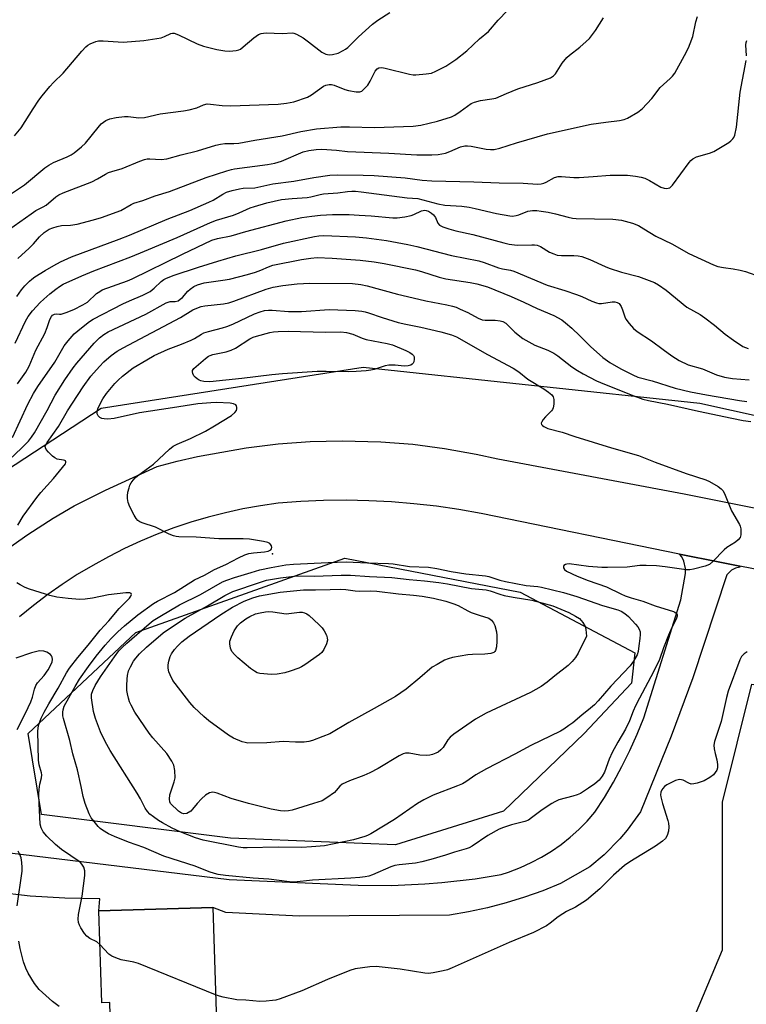
# Model space of a CAD drawing. Units: inches. Extents: x 1279767 to 1285767, y 557449 to 561450.
# Drawn here: x 1282894 to 1283119, y 560938 to 561243 of the extents above; entities that cross this region are included whole.
import ezdxf

# ---------------------------------------------------------------- set-up
doc = ezdxf.new("R2010")
doc.units = ezdxf.units.IN
doc.header["$MEASUREMENT"] = 0
for name, color, linetype in [('BLDG-Footprint', 5, 'Continuous'), ('ELEV-Spot Elevation', 7, 'Continuous'), ('NTRL-Trees', 3, 'Continuous'), ('TRANS-Road', 130, 'Continuous'), ('Undefined', 1, 'Continuous')]:
    doc.layers.add(name, color=color, linetype=linetype)

msp = doc.modelspace()

# ---------------------------------------------------------------- linework, layer by layer
at = {"layer": 'BLDG-Footprint', "elevation": 510.41}
msp.add_lwpolyline([(1282954.12, 560967.74), (1282955.69, 560916), (1282922.81, 560915), (1282922.11, 560938.28), (1282919.62, 560938.2), (1282918.76, 560966.67)], close=True, dxfattribs=at)
at = {"layer": 'ELEV-Spot Elevation'}
msp.add_point((1282972.63, 561077.35, 513.51), dxfattribs=at)
at = {"layer": 'NTRL-Trees'}
for points in [[(1283314.34, 561110.99), (1283309.78, 561093.77), (1283245.26, 561092.97), (1283105.07, 561124.04), (1283000.72, 561135.19), (1282919.47, 561122.44), (1282839.02, 561069.87), (1282806.04, 561040.09), (1282781.91, 560984.77), (1282753.45, 560965.31), (1282716.02, 560983.28)], [(1283351.8, 560614.28), (1283305.74, 560608.14), (1283262.78, 560630.18), (1283241.28, 560671.6), (1283244.46, 560790.28), (1283234.42, 560846.31), (1283195.08, 560858.79), (1283087.54, 560844.45), (1283071.5, 560862.24), (1283071.5, 560876.02), (1283085.9, 560898.28), (1283101.61, 560929.69), (1283112.08, 560954.56), (1283112.08, 561000.38), (1283121.23, 561036.98), (1283231.13, 561017.86), (1283301.32, 561017.86), (1283401.04, 561027.36)]]:
    msp.add_lwpolyline(points, dxfattribs=at)
msp.add_lwpolyline([(1283044.16, 560997.63), (1283010.72, 560987.17), (1282959.51, 560989.26), (1282900.98, 560996.58), (1282896.8, 561021.66), (1282930.24, 561053.02), (1282995.04, 561076.01), (1283049.38, 561065.56), (1283084.92, 561046.74), (1283083.87, 561037.34), (1283069.24, 561021.66)], close=True, dxfattribs=at)
at = {"layer": 'TRANS-Road'}
for points in [[(1282888.65, 561077.71), (1282896.72, 561083.37), (1282904.56, 561088.46), (1282911.1, 561092.29), (1282920.78, 561097.11), (1282936.79, 561104.43), (1282943.01, 561106.17), (1282949.3, 561107.61), (1282964.41, 561110.27), (1282974.29, 561111.49), (1282984.22, 561112.23), (1282994.16, 561112.48), (1283006.15, 561112.16), (1283016.07, 561111.36), (1283025.94, 561110.08), (1283035.73, 561108.32), (1283042.39, 561106.85), (1283100.19, 561096.01), (1283173.67, 561081.29)], [(1283184.84, 561060.47), (1283117.47, 561073.58), (1283111.31, 561074.8), (1283098.81, 561077.32), (1283037.24, 561089.88), (1283030.33, 561091.12), (1283023.39, 561092.14), (1283016.42, 561092.94), (1283009.43, 561093.52), (1283002.43, 561093.88), (1282995.41, 561094.01), (1282988.4, 561093.92), (1282981.39, 561093.61), (1282974.39, 561093.08), (1282968.9, 561092.3), (1282963.43, 561091.32), (1282958, 561090.14), (1282952.62, 561088.76), (1282947.29, 561087.19), (1282942.02, 561085.43), (1282936.82, 561083.48), (1282931.7, 561081.34), (1282926.66, 561079.02), (1282921.7, 561076.51), (1282916.84, 561073.83), (1282912.07, 561070.97), (1282907.42, 561067.94), (1282902.88, 561064.75), (1282898.45, 561061.39), (1282894.15, 561057.87)], [(1282883.39, 560985.59), (1282959.18, 560976.41), (1282999.15, 560974.66), (1283009.48, 560974.6), (1283019.8, 560975.04), (1283025.12, 560975.47), (1283035.39, 560976.66), (1283043.46, 560977.96), (1283045.7, 560978.71), (1283049.46, 560980.15), (1283052.76, 560981.64), (1283055.97, 560983.34), (1283059.07, 560985.22), (1283062.05, 560987.29), (1283064.89, 560989.54), (1283067.6, 560991.95), (1283070.15, 560994.53), (1283072.54, 560997.26), (1283075.51, 561001.89), (1283078.31, 561006.63), (1283080.93, 561011.47), (1283083.36, 561016.41), (1283085.62, 561021.43), (1283087.69, 561026.53), (1283099.16, 561063.13), (1283100.6, 561071.32), (1283100.66, 561072.87), (1283100.15, 561075.12), (1283099.44, 561076.49), (1283098.81, 561077.32), (1283111.31, 561074.8), (1283117.47, 561073.58), (1283117.42, 561073.31), (1283116.11, 561072.98), (1283114.91, 561072.36), (1283113.41, 561070.86), (1283102.92, 561038.96), (1283096.18, 561020.82), (1283086.65, 560997.38), (1283082.53, 560991.73), (1283080.26, 560989.06), (1283075.36, 560984.07), (1283070.99, 560980.36), (1283061.9, 560975.13), (1283056.34, 560972.92), (1283050.69, 560970.94), (1283044.98, 560969.19), (1283039.19, 560967.66), (1283033.35, 560966.37), (1283027.46, 560965.31), (1282980.87, 560965.03), (1282958.1, 560966.17), (1282954.12, 560967.74), (1282918.76, 560966.67), (1282919, 560970.4), (1282908.21, 560970.59), (1282897.45, 560971.29), (1282886.73, 560972.51)]]:
    msp.add_lwpolyline(points, dxfattribs=at)
at = {"layer": 'Undefined'}
for points, elevation in [([(1282890.76, 561177.84), (1282897.74, 561182.86), (1282899.25, 561183.82), (1282901.52, 561185), (1282902.38, 561185.53), (1282905.42, 561188.1), (1282906.38, 561188.74), (1282907.72, 561189.33), (1282916.54, 561192.7), (1282918.33, 561193.65), (1282920.8, 561195.17), (1282921.77, 561195.63), (1282922.79, 561196), (1282926.01, 561196.91), (1282931.5, 561199.2), (1282932.9, 561199.7), (1282933.75, 561199.85), (1282934.57, 561199.9), (1282938.06, 561199.7), (1282939.78, 561199.83), (1282944.24, 561201.1), (1282949.31, 561202.36), (1282955.05, 561204.09), (1282956.44, 561204.44), (1282957.79, 561204.59), (1282960.6, 561204.59), (1282962.12, 561204.76), (1282967.14, 561205.65), (1282975.6, 561207.01), (1282981.33, 561208.34), (1282986.27, 561209.21), (1282993.78, 561209.8), (1282996.46, 561209.81), (1283004.21, 561209.61), (1283016.23, 561210.04), (1283018.52, 561210.27), (1283023.7, 561211.53), (1283028.05, 561212.92), (1283029.07, 561213.44), (1283030.76, 561214.52), (1283034.18, 561217), (1283035.17, 561217.48), (1283037.07, 561217.95), (1283040.62, 561218.46), (1283041.78, 561218.71), (1283045.08, 561220.15), (1283048.67, 561221.55), (1283054.88, 561223.56), (1283058.79, 561225.02), (1283059.73, 561225.62), (1283060.34, 561226.23), (1283062.34, 561229.52), (1283063.78, 561231.28), (1283064.65, 561232.05), (1283067.9, 561234.51), (1283069.83, 561236.21), (1283070.83, 561237.22), (1283072.68, 561239.7), (1283075.18, 561243.62)], 496), ([(1282891.7, 561189.17), (1282895.67, 561191.79), (1282902.04, 561197.05), (1282903.21, 561197.94), (1282904.71, 561198.77), (1282908.97, 561200.46), (1282910.17, 561201.1), (1282911.09, 561201.73), (1282913.34, 561203.56), (1282914.61, 561204.75), (1282918.5, 561209.62), (1282919.49, 561210.72), (1282920.86, 561211.72), (1282922.14, 561212.33), (1282924.11, 561212.72), (1282926.68, 561213.04), (1282927.81, 561212.99), (1282931.17, 561212.55), (1282932.85, 561212.67), (1282937.78, 561213.79), (1282945.03, 561214.75), (1282946.73, 561215.05), (1282949.16, 561215.71), (1282951.22, 561216.64), (1282952.29, 561216.9), (1282953.31, 561216.87), (1282956.94, 561216.43), (1282959.58, 561216.31), (1282974.39, 561216.85), (1282976.95, 561217.1), (1282979.15, 561217.56), (1282983.48, 561219.03), (1282984.71, 561219.7), (1282988.38, 561222.36), (1282989.12, 561222.71), (1282990.11, 561222.93), (1282990.9, 561222.91), (1282991.73, 561222.71), (1282995.02, 561221.41), (1282996.17, 561221.08), (1282998.53, 561220.65), (1282999.66, 561220.64), (1283000.3, 561220.89), (1283000.74, 561221.22), (1283002.1, 561222.73), (1283002.91, 561223.95), (1283004.42, 561227.06), (1283005, 561227.76), (1283005.59, 561228.07), (1283006.45, 561228.17), (1283007.53, 561228.04), (1283015.04, 561226.11), (1283016.2, 561225.92), (1283017.05, 561225.91), (1283020.2, 561226.19), (1283021.89, 561226.48), (1283023.22, 561227.03), (1283026.31, 561228.65), (1283027.53, 561229.4), (1283029.4, 561230.71), (1283032.8, 561233.4), (1283036.71, 561237.05), (1283039.5, 561239.41), (1283042.59, 561242.87), (1283045.48, 561245.82)], 494), ([(1282892.58, 561206.97), (1282894.64, 561209.51), (1282898.34, 561215.41), (1282900.1, 561218.06), (1282901.15, 561219.42), (1282903.56, 561222.28), (1282904.67, 561223.51), (1282907.64, 561226.48), (1282913.52, 561233.3), (1282914.7, 561234.56), (1282915.35, 561235.09), (1282916.06, 561235.51), (1282917.83, 561236.27), (1282918.65, 561236.42), (1282920.07, 561236.44), (1282926.32, 561236.09), (1282932.72, 561236.52), (1282938.08, 561237.42), (1282939.15, 561237.76), (1282941.08, 561238.69), (1282941.57, 561238.81), (1282942.07, 561238.8), (1282943.4, 561238.36), (1282949.27, 561235.55), (1282951.18, 561234.76), (1282955.28, 561233.76), (1282957.81, 561233.33), (1282959.23, 561233.22), (1282961.28, 561233.47), (1282962.11, 561233.69), (1282962.62, 561233.93), (1282963.52, 561234.59), (1282966.82, 561237.39), (1282968.28, 561238.39), (1282969.05, 561238.75), (1282969.82, 561238.89), (1282970.64, 561238.91), (1282975.55, 561238.71), (1282978.74, 561238.96), (1282979.22, 561238.89), (1282980.02, 561238.57), (1282982.05, 561237.35), (1282983.75, 561236.17), (1282987.88, 561232.97), (1282989.09, 561232.28), (1282990.11, 561232.13), (1282991.2, 561232.23), (1282992.9, 561232.69), (1282994.5, 561233.42), (1282995.24, 561233.88), (1282995.91, 561234.43), (1282999.22, 561237.7), (1283003.57, 561241.65), (1283005.24, 561242.87), (1283008.92, 561245.23)], 492), ([(1282893.64, 561168.97), (1282897.18, 561172.15), (1282898.51, 561173.52), (1282900.39, 561175.65), (1282901.8, 561177), (1282902.45, 561177.49), (1282903.38, 561178.03), (1282904.45, 561178.48), (1282905.84, 561178.93), (1282907.2, 561179.16), (1282909.95, 561179.35), (1282911.98, 561179.67), (1282917.08, 561180.93), (1282919.6, 561181.64), (1282925.56, 561183.9), (1282928.74, 561185.73), (1282929.59, 561186.12), (1282932.36, 561186.95), (1282936.18, 561188.38), (1282940.66, 561189.71), (1282952.01, 561194.04), (1282958.39, 561196.17), (1282959.83, 561196.58), (1282960.83, 561196.78), (1282971.03, 561198.1), (1282973.27, 561198.5), (1282975.4, 561199.17), (1282982.08, 561202), (1282983.81, 561202.51), (1282986.14, 561202.81), (1282987.88, 561202.85), (1282992.47, 561202.52), (1282995.85, 561202.13), (1283008.61, 561201.68), (1283017.28, 561201.13), (1283021.95, 561201.09), (1283023.99, 561201.19), (1283026.26, 561201.64), (1283027.6, 561202.13), (1283030.84, 561203.58), (1283032.23, 561203.93), (1283033.06, 561203.95), (1283034.16, 561203.82), (1283038.81, 561202.88), (1283040.2, 561202.79), (1283041.31, 561202.82), (1283043.01, 561203.19), (1283048.18, 561204.85), (1283057.85, 561207.64), (1283071.37, 561210.59), (1283075.9, 561211.29), (1283080.14, 561211.76), (1283081.56, 561212.08), (1283082.63, 561212.48), (1283085.83, 561214.32), (1283087.16, 561215.39), (1283090.14, 561218.58), (1283092.72, 561222), (1283095.86, 561224.75), (1283096.63, 561225.55), (1283097.32, 561226.44), (1283100.33, 561231.95), (1283101.55, 561234.34), (1283102.08, 561235.59), (1283102.85, 561237.76), (1283103.86, 561242.39), (1283104.34, 561244.03)], 498), ([(1283119.56, 561231.8), (1283119.29, 561235.21), (1283119.38, 561235.97), (1283119.61, 561236.58)], 500), ([(1282893.27, 561157.2), (1282894.75, 561159.24), (1282895.84, 561160.52), (1282897.2, 561161.93), (1282897.99, 561162.61), (1282898.94, 561163.29), (1282902.09, 561165.27), (1282904.84, 561166.83), (1282906.89, 561167.91), (1282910.31, 561169.53), (1282925.06, 561174.98), (1282928.26, 561176.25), (1282939.93, 561181.19), (1282946.93, 561183.88), (1282952.87, 561186.41), (1282954.17, 561187.06), (1282957.15, 561188.92), (1282958.34, 561189.5), (1282960.03, 561190.03), (1282962.32, 561190.58), (1282963.47, 561190.73), (1282967.14, 561190.93), (1282972.73, 561192.1), (1282979.2, 561192.98), (1282985.42, 561194.14), (1282990.31, 561194.82), (1282992.74, 561194.91), (1283000.7, 561194.86), (1283004.08, 561194.76), (1283013.75, 561194.03), (1283018.97, 561193.3), (1283021.95, 561193.05), (1283035, 561192.74), (1283042.81, 561192.4), (1283050.3, 561192.32), (1283054.73, 561192.07), (1283055.89, 561192.14), (1283056.7, 561192.34), (1283057.45, 561192.68), (1283060.03, 561194.09), (1283061.1, 561194.36), (1283062.21, 561194.37), (1283066.04, 561194.1), (1283067.7, 561194.08), (1283071.97, 561194.35), (1283077.24, 561194.86), (1283082.6, 561194.78), (1283085.17, 561194.47), (1283086.87, 561194.16), (1283087.98, 561193.87), (1283089.47, 561193.17), (1283092.98, 561191.12), (1283093.98, 561190.74), (1283094.74, 561190.65), (1283095.25, 561190.74), (1283095.72, 561190.93), (1283096.54, 561191.68), (1283101.75, 561198.71), (1283102.31, 561199.37), (1283102.91, 561199.91), (1283104.08, 561200.51), (1283108.02, 561201.64), (1283109.37, 561202.16), (1283114.04, 561204.99), (1283114.72, 561205.47), (1283115.3, 561206.03), (1283115.59, 561206.47), (1283115.89, 561207.23), (1283116.47, 561209.7), (1283117.62, 561220.57), (1283119.47, 561230.37)], 500), ([(1282892.8, 561142.72), (1282896.05, 561149.53), (1282896.85, 561150.97), (1282898.2, 561152.74), (1282900.53, 561155.29), (1282901.65, 561156.4), (1282903.57, 561158.06), (1282905.38, 561159.48), (1282906.55, 561160.3), (1282907.72, 561160.97), (1282913.44, 561163.59), (1282917.17, 561165.16), (1282928.64, 561169.49), (1282932.85, 561171.2), (1282943.07, 561175.52), (1282953.33, 561180.16), (1282955.17, 561180.81), (1282960.49, 561182.36), (1282962.27, 561183.09), (1282965.65, 561184.65), (1282966.97, 561185.13), (1282970.8, 561186.22), (1282975.37, 561187.22), (1282978.63, 561187.62), (1282983.33, 561187.9), (1282984.45, 561188.1), (1282987.39, 561188.86), (1282988.44, 561189.06), (1282992.86, 561189.31), (1282995.83, 561189.75), (1282997.16, 561189.84), (1282998.32, 561189.81), (1283000.05, 561189.63), (1283014.34, 561187.75), (1283017.63, 561187.55), (1283023.82, 561185.88), (1283026.01, 561185.56), (1283031.31, 561185.15), (1283033.56, 561184.84), (1283035.46, 561184.47), (1283041.98, 561182.9), (1283046.18, 561182.2), (1283047.02, 561182.15), (1283048.16, 561182.28), (1283049, 561182.51), (1283051.78, 561183.6), (1283053.14, 561183.81), (1283054.53, 561183.85), (1283055.89, 561183.7), (1283058.08, 561183.29), (1283060.3, 561182.78), (1283064.2, 561181.74), (1283065.6, 561181.46), (1283066.75, 561181.38), (1283078.06, 561181.14), (1283080.82, 561180.86), (1283084.17, 561179.91), (1283086.06, 561179.19), (1283087.75, 561178.21), (1283091.42, 561175.86), (1283096.34, 561173.53), (1283101.67, 561170.52), (1283109.33, 561167.05), (1283110.67, 561166.52), (1283112.41, 561166.15), (1283115.39, 561165.82), (1283117.58, 561165.36), (1283119.22, 561164.9), (1283123.9, 561163.25)], 502), ([(1282893.54, 561130.16), (1282896.09, 561133.75), (1282897.16, 561135.62), (1282899.25, 561140.52), (1282901.97, 561145.75), (1282902.73, 561147.6), (1282903.58, 561150.01), (1282904.06, 561150.98), (1282904.42, 561151.37), (1282905.04, 561151.72), (1282905.6, 561151.8), (1282906.5, 561151.71), (1282907.03, 561151.76), (1282908.66, 561152.25), (1282911, 561153.21), (1282913.82, 561154.56), (1282915.22, 561155.47), (1282918.03, 561158.12), (1282919.01, 561158.79), (1282919.79, 561159.21), (1282927.61, 561162.08), (1282929.04, 561162.67), (1282944.72, 561170.36), (1282953.82, 561174.63), (1282955.54, 561175.15), (1282959.77, 561175.97), (1282964.27, 561177.35), (1282976.83, 561180.7), (1282981.7, 561181.65), (1282984.81, 561182.14), (1282987.51, 561182.44), (1282991.22, 561182.61), (1282996.4, 561182.62), (1282999.48, 561182.37), (1283003.22, 561182.21), (1283009.88, 561181.61), (1283011.27, 561181.59), (1283013.6, 561181.89), (1283015.61, 561182.29), (1283016.44, 561182.59), (1283018.81, 561183.73), (1283019.34, 561183.9), (1283019.82, 561183.95), (1283020.26, 561183.89), (1283020.97, 561183.6), (1283021.86, 561183.01), (1283022.47, 561182.48), (1283023.08, 561181.69), (1283023.85, 561179.91), (1283024.39, 561179.34), (1283025.34, 561178.79), (1283027.25, 561178.12), (1283029.47, 561177.52), (1283034.68, 561176.45), (1283044.29, 561173.78), (1283045.93, 561173.41), (1283048.4, 561173.11), (1283053, 561173.25), (1283053.85, 561173.21), (1283054.64, 561173.07), (1283055.62, 561172.69), (1283058.42, 561170.96), (1283059.76, 561170.37), (1283060.82, 561170.05), (1283062.2, 561169.91), (1283066.01, 561169.92), (1283067.39, 561169.78), (1283068.48, 561169.58), (1283070.95, 561168.67), (1283075.67, 561166.51), (1283077, 561165.99), (1283080.83, 561164.73), (1283086.03, 561163.38), (1283091.01, 561161.49), (1283092.29, 561160.81), (1283094.61, 561159.12), (1283101.07, 561153.87), (1283105.12, 561151.58), (1283106.57, 561150.6), (1283109.63, 561148.25), (1283112.87, 561145.55), (1283115.46, 561143.6), (1283118.42, 561141.72), (1283119.21, 561141.36), (1283120.05, 561141.1)], 504), ([(1282891.93, 561113.5), (1282896.7, 561123.82), (1282898.53, 561127.16), (1282899.87, 561129.24), (1282905.09, 561136.8), (1282908.02, 561141.85), (1282909.24, 561143.42), (1282911.12, 561145.57), (1282912.19, 561146.55), (1282914.94, 561148.76), (1282915.89, 561149.46), (1282916.98, 561150.13), (1282926.14, 561154.88), (1282928.22, 561155.84), (1282932.42, 561157.61), (1282934.62, 561158.78), (1282935.94, 561159.79), (1282938.02, 561161.85), (1282938.88, 561162.47), (1282939.52, 561162.81), (1282941.79, 561163.71), (1282949.64, 561166.27), (1282955.6, 561168.17), (1282961.19, 561169.79), (1282969.2, 561171.77), (1282976, 561173.7), (1282985.6, 561175.83), (1282986.96, 561176.05), (1282988.52, 561176.07), (1282998.32, 561175.67), (1283001.77, 561175.4), (1283007.88, 561174.6), (1283014.5, 561173.31), (1283017.34, 561172.67), (1283028.12, 561169.86), (1283036.51, 561168.29), (1283038.25, 561167.75), (1283042.66, 561166.05), (1283043.91, 561165.76), (1283046.33, 561165.39), (1283047.41, 561165.08), (1283057.75, 561160.72), (1283063.26, 561159.01), (1283066.84, 561157.8), (1283068.46, 561157.16), (1283071.62, 561155.75), (1283072.98, 561155.26), (1283073.8, 561155.04), (1283074.62, 561154.97), (1283077.89, 561155.49), (1283078.76, 561155.5), (1283079.47, 561155.32), (1283080.04, 561154.97), (1283080.67, 561154.1), (1283081.12, 561153.07), (1283081.78, 561150.9), (1283082.16, 561150.15), (1283083.17, 561148.77), (1283084.48, 561147.26), (1283085.62, 561146.36), (1283090.08, 561143.47), (1283093.73, 561140.71), (1283096.42, 561138.8), (1283098.65, 561137.37), (1283101.46, 561135.98), (1283105.9, 561134.72), (1283110.26, 561132.92), (1283112.74, 561132.19), (1283115.23, 561131.8), (1283120.38, 561131.32)], 506), ([(1282884.67, 561100.67), (1282894.91, 561110.27), (1282896.93, 561112.33), (1282897.91, 561113.55), (1282898.81, 561114.93), (1282902.74, 561121.8), (1282905.2, 561126.55), (1282908.22, 561131.3), (1282910.83, 561135.02), (1282911.96, 561136.5), (1282917.32, 561142.67), (1282918.95, 561144.35), (1282920.24, 561145.37), (1282921.67, 561146.26), (1282933.34, 561151.73), (1282939.58, 561155.23), (1282940.81, 561155.62), (1282941.5, 561155.66), (1282942.36, 561155.6), (1282943.29, 561155.88), (1282943.99, 561156.34), (1282944.65, 561156.91), (1282946.38, 561158.84), (1282947.01, 561159.43), (1282948.24, 561160.25), (1282949.3, 561160.79), (1282950.32, 561161.14), (1282951.42, 561161.38), (1282957.2, 561162.21), (1282959.22, 561162.59), (1282964.79, 561164.01), (1282967.34, 561164.76), (1282968.99, 561165.34), (1282971.33, 561166.4), (1282972.71, 561166.86), (1282981.57, 561168.63), (1282984.45, 561169.11), (1282986.41, 561169.25), (1282991.04, 561169.07), (1282999.76, 561168.46), (1283004.1, 561167.99), (1283007.22, 561167.44), (1283016.91, 561165.44), (1283018.78, 561164.93), (1283024.27, 561163.22), (1283026.32, 561162.69), (1283033.88, 561161.56), (1283035.89, 561161.12), (1283039.22, 561160.14), (1283046.59, 561157.14), (1283050.48, 561155.45), (1283054.61, 561153.43), (1283059.76, 561151.25), (1283062.26, 561149.92), (1283063.41, 561149.07), (1283065.4, 561147.4), (1283067.91, 561145.02), (1283071.22, 561141.66), (1283075.03, 561138.32), (1283077.16, 561136.76), (1283080.58, 561134.78), (1283084.28, 561132.89), (1283085.88, 561132.22), (1283090.31, 561131.09), (1283097.42, 561128.81), (1283102.13, 561127.64), (1283107.08, 561126.65), (1283117.38, 561124.92), (1283119.6, 561124.66)], 508), ([(1282893.65, 561086.29), (1282895.32, 561089.07), (1282899.48, 561094.86), (1282900.8, 561096.46), (1282904.73, 561100.74), (1282908.42, 561105.34), (1282908.56, 561105.76), (1282908.54, 561105.94), (1282908.36, 561106.23), (1282908.19, 561106.34), (1282907.74, 561106.48), (1282905.79, 561106.8), (1282905.1, 561107.12), (1282904.4, 561107.65), (1282903.13, 561108.91), (1282902.4, 561109.78), (1282902.16, 561110.22), (1282902.14, 561110.78), (1282902.73, 561111.91), (1282906.23, 561116.88), (1282909.03, 561121.71), (1282910.56, 561124.14), (1282913.92, 561129.23), (1282916.27, 561132.53), (1282918.91, 561135.47), (1282920.34, 561136.91), (1282922.58, 561138.9), (1282924.46, 561140.22), (1282926.29, 561141.27), (1282944.05, 561150.69), (1282947.92, 561153.02), (1282949.68, 561153.81), (1282950.48, 561154.05), (1282951.6, 561154.27), (1282957.36, 561154.91), (1282959.03, 561155.24), (1282960.61, 561155.73), (1282970.64, 561159.45), (1282972.77, 561160.04), (1282975.77, 561160.58), (1282980.25, 561161.08), (1282984.14, 561161.3), (1282997.42, 561161.17), (1282999.96, 561160.95), (1283001.92, 561160.52), (1283011.29, 561157.93), (1283017.9, 561156.33), (1283020.17, 561155.82), (1283026.66, 561154.63), (1283028.4, 561154.23), (1283029.49, 561153.85), (1283030.78, 561153.28), (1283033.09, 561152.18), (1283036.37, 561150.47), (1283037.59, 561150), (1283038.54, 561149.88), (1283041.65, 561149.89), (1283043.12, 561149.69), (1283043.95, 561149.45), (1283044.88, 561148.89), (1283047.67, 561146.12), (1283050.17, 561144.17), (1283053.89, 561142.11), (1283057.98, 561140.54), (1283059.83, 561139.62), (1283061.04, 561138.81), (1283065.35, 561135.39), (1283067.1, 561134.27), (1283068.9, 561133.25), (1283073.07, 561131.09), (1283075.5, 561129.99), (1283084.56, 561126.38), (1283087.43, 561125.37), (1283089.12, 561124.91), (1283095.07, 561123.85), (1283104.61, 561121.64), (1283115.03, 561119.42), (1283118.55, 561118.77), (1283120.83, 561118.48)], 510), ([(1282914.55, 561000), (1282913.87, 561002.16), (1282913.27, 561005.3), (1282912.15, 561010.39), (1282910.67, 561015.38), (1282909.77, 561019.52), (1282907.79, 561026.33), (1282907.61, 561027.19), (1282907.55, 561028.26), (1282907.66, 561029.06), (1282908.04, 561030.13), (1282911.38, 561036.31), (1282912.76, 561038.58), (1282915.51, 561042.48), (1282917.91, 561045.63), (1282920.75, 561049.09), (1282922.57, 561051.14), (1282924.61, 561053.19), (1282926.73, 561055.12), (1282930.79, 561058.46), (1282935.73, 561061.97), (1282936.98, 561062.7), (1282942.16, 561065.37), (1282948.42, 561069.29), (1282951.51, 561070.76), (1282954.59, 561072.49), (1282958.1, 561074.13), (1282962.03, 561076.19), (1282964, 561077.07), (1282965.24, 561077.5), (1282966.65, 561077.73), (1282970.12, 561078.06), (1282971.19, 561078.26), (1282971.67, 561078.43), (1282972.05, 561078.67), (1282972.3, 561078.99), (1282972.38, 561079.39), (1282972.31, 561079.83), (1282972.11, 561080.24), (1282971.79, 561080.56), (1282971.14, 561080.92), (1282969.74, 561081.26), (1282965.43, 561081.91), (1282963.44, 561082.02), (1282955.93, 561082.02), (1282948.95, 561082.6), (1282943.54, 561082.65), (1282942.67, 561082.74), (1282941.84, 561082.93), (1282940.52, 561083.49), (1282936.36, 561085.62), (1282932.19, 561087.02), (1282931.48, 561087.35), (1282930.83, 561087.77), (1282930.27, 561088.36), (1282929.67, 561089.36), (1282928.31, 561091.99), (1282927.8, 561093.36), (1282927.62, 561094.52), (1282927.61, 561095.41), (1282927.78, 561096.53), (1282928.12, 561097.91), (1282928.39, 561098.71), (1282928.77, 561099.43), (1282929.41, 561100.29), (1282930.14, 561101.08), (1282931.16, 561101.9), (1282935.65, 561105.18), (1282940.64, 561109.83), (1282941.77, 561110.74), (1282942.98, 561111.4), (1282947.2, 561113.16), (1282951.76, 561115.44), (1282954.65, 561117.08), (1282959.82, 561120.34), (1282960.92, 561121.23), (1282961.4, 561121.85), (1282961.54, 561122.32), (1282961.55, 561122.81), (1282961.44, 561123.25), (1282961.17, 561123.59), (1282960.51, 561123.88), (1282959.44, 561124.09), (1282955.23, 561124.29), (1282953.49, 561124.25), (1282949.42, 561123.89), (1282941.57, 561122.63), (1282931.32, 561121.13), (1282923.5, 561119.34), (1282921.57, 561119.17), (1282920.44, 561119.22), (1282919.67, 561119.36), (1282919.04, 561119.65), (1282918.56, 561120.15), (1282918.26, 561120.82), (1282918.21, 561121.57), (1282918.44, 561122.39), (1282918.93, 561123.48), (1282920.03, 561125.42), (1282921.09, 561127.08), (1282923.74, 561130.23), (1282924.73, 561131.24), (1282926.11, 561132.48), (1282929.42, 561135.04), (1282933.63, 561137.6), (1282935.94, 561138.87), (1282940.26, 561140.9), (1282944.38, 561142.45), (1282947.34, 561143.68), (1282948.36, 561144.2), (1282950.56, 561145.55), (1282951.34, 561145.92), (1282952.74, 561146.37), (1282957.03, 561147.44), (1282958.43, 561147.87), (1282960.27, 561148.65), (1282966.96, 561151.78), (1282968.78, 561152.46), (1282970.15, 561152.8), (1282971.29, 561152.95), (1282972.46, 561153), (1282977.51, 561152.55), (1282981.62, 561152.55), (1282990.12, 561153.12)], 512), ([(1282990.12, 561153.12), (1282998.2, 561152.8), (1283000.23, 561152.65), (1283001.3, 561152.46), (1283002.38, 561152.17), (1283006.54, 561150.7), (1283011.57, 561149.11), (1283013.88, 561148.58), (1283018.57, 561147.68), (1283024.76, 561146.25), (1283028.1, 561145.3), (1283029.59, 561144.67), (1283039.24, 561139.17), (1283047.24, 561134.96), (1283048.96, 561133.78), (1283051.77, 561131.55), (1283056.72, 561128.58), (1283058.11, 561127.57), (1283059.17, 561126.66), (1283059.63, 561126.03), (1283059.8, 561125.25), (1283059.77, 561123.81), (1283059.59, 561122.68), (1283059.39, 561122.17), (1283059.07, 561121.73), (1283057.2, 561119.92), (1283056.47, 561119.01), (1283056.05, 561118.32), (1283055.91, 561117.89), (1283055.98, 561117.49), (1283056.27, 561117.15), (1283056.69, 561116.84), (1283057.95, 561116.3), (1283062.36, 561115.11), (1283066.35, 561113.75), (1283077.64, 561110.27), (1283086, 561107.84), (1283091.2, 561105.85), (1283100.85, 561102.33), (1283106.96, 561100.34), (1283108.11, 561099.84), (1283110.8, 561098.31), (1283111.69, 561097.56), (1283112.25, 561096.92), (1283112.92, 561095.64), (1283114.89, 561090.75), (1283117.34, 561086.51), (1283117.56, 561085.98), (1283117.73, 561085.17), (1283117.79, 561083.26), (1283117.61, 561082.51), (1283116.98, 561081.69), (1283116.11, 561081), (1283113.47, 561079.35), (1283112.57, 561078.68), (1283109.06, 561075.01), (1283108.03, 561074.13), (1283106.73, 561073.6), (1283103.12, 561072.62), (1283102, 561072.4), (1283100.87, 561072.41), (1283094.33, 561073.4), (1283091.58, 561073.65), (1283088.39, 561073.78), (1283086.49, 561073.76), (1283082.57, 561073.3), (1283076.4, 561073.11), (1283074.64, 561073.17), (1283070.55, 561073.51), (1283064.59, 561074.27), (1283063.87, 561074.23), (1283063.41, 561074.12), (1283062.92, 561073.77), (1283062.77, 561073.42), (1283062.76, 561073.04), (1283063.1, 561072.51), (1283063.75, 561072.06), (1283067, 561070.45), (1283070.41, 561069.09), (1283076.1, 561067.13), (1283080.53, 561064.99), (1283081.87, 561064.41), (1283083.82, 561063.75), (1283087.42, 561062.71), (1283091.24, 561061.32), (1283096.85, 561059.51), (1283097.36, 561059.27), (1283097.77, 561058.97), (1283098.04, 561058.5), (1283098.07, 561058.09), (1283097.74, 561057.1), (1283096.42, 561054.54), (1283095.34, 561052.14), (1283093.78, 561048.27), (1283092.51, 561044.68), (1283090.74, 561040.76), (1283086.33, 561032.64), (1283085.12, 561030.26), (1283084.39, 561028.66), (1283083.22, 561025.57), (1283082.01, 561022.99), (1283079.68, 561019.03), (1283077.91, 561015.76), (1283077, 561013.71), (1283075.47, 561009.69), (1283074.83, 561008.45), (1283073.85, 561007.21), (1283072.52, 561006.06), (1283070.58, 561004.69), (1283068.05, 561003.11), (1283067.01, 561002.66), (1283065.66, 561002.22), (1283061.39, 561001.09), (1283060.11, 561000.55), (1283059.18, 561000)], 512), ([(1282932.42, 561000), (1282931.65, 561001.46), (1282930.63, 561003.16), (1282922.25, 561016.39), (1282920.69, 561019.18), (1282919.26, 561022.23), (1282917.68, 561026.29), (1282917.11, 561028.52), (1282916.42, 561032.77), (1282916.5, 561033.9), (1282916.83, 561035), (1282917.63, 561036.54), (1282919.3, 561039.21), (1282923.59, 561045.43), (1282924.97, 561047.29), (1282925.97, 561048.4), (1282927.38, 561049.73), (1282934.3, 561055.73), (1282935.57, 561056.68), (1282937.62, 561057.98), (1282943.76, 561061.6), (1282950.26, 561064.83), (1282957.09, 561068.68), (1282958.4, 561069.24), (1282960.82, 561070.05), (1282965.94, 561071.65), (1282968.68, 561072.4), (1282972.18, 561073.16), (1282976.76, 561073.95), (1282979.07, 561074.17), (1282989.84, 561074.76), (1282995.56, 561074.87), (1282997.56, 561074.86), (1283002.05, 561074.59), (1283008.54, 561074.4), (1283009.97, 561074.25), (1283015.08, 561073.5), (1283020.93, 561073.22), (1283023.56, 561072.85), (1283028.02, 561071.94), (1283032.56, 561071.2), (1283038.59, 561070.6), (1283039.68, 561070.34), (1283043.03, 561069.28), (1283044.77, 561068.87), (1283051.2, 561067.54), (1283054.83, 561067.25), (1283055.99, 561067.08), (1283062.84, 561065.36), (1283066.94, 561064.14), (1283074.89, 561061.4), (1283079.63, 561059.99), (1283080.64, 561059.62), (1283081.81, 561058.93), (1283082.91, 561057.98), (1283085.17, 561055.59), (1283085.85, 561054.74), (1283086.26, 561054.05), (1283086.52, 561053.25), (1283086.6, 561052.41), (1283086.49, 561051.14), (1283086.12, 561048.92)], 514), ([(1282940.94, 561000), (1282940.79, 561000.45), (1282940.67, 561001.3), (1282940.77, 561002.66), (1282941.22, 561004.26), (1282942.12, 561006.73), (1282942.38, 561007.95), (1282942.33, 561010.22), (1282942.04, 561011.89), (1282941.41, 561013.14), (1282939.8, 561015.51), (1282935.44, 561020.36), (1282934.35, 561021.75), (1282929.95, 561028.28), (1282928.72, 561030.5), (1282928.28, 561031.53), (1282927.95, 561032.6), (1282927.59, 561033.96), (1282927.42, 561035.07), (1282927.39, 561036.52), (1282927.48, 561038.56), (1282927.65, 561039.7), (1282927.99, 561041.09), (1282928.53, 561042.38), (1282929.5, 561044.07), (1282930.18, 561045), (1282931.35, 561046.36), (1282933.48, 561048.47), (1282938.7, 561052.93), (1282941.85, 561055.12), (1282945.52, 561057.46), (1282952.48, 561061.23), (1282957.81, 561064.48), (1282959.03, 561065.13), (1282960.26, 561065.67), (1282968.55, 561068.55), (1282970.71, 561069.22), (1282975.1, 561069.96), (1282980.24, 561070.58), (1282985.5, 561070.43), (1282993.89, 561070.77), (1282996.75, 561070.76), (1283002.63, 561070.34), (1283009.53, 561070.09), (1283014.96, 561069.46), (1283019.75, 561069.07), (1283024.1, 561068.54), (1283026.87, 561068.14), (1283034.26, 561066.69), (1283038.78, 561066.23), (1283040.03, 561065.89), (1283043.03, 561064.85), (1283044.39, 561064.48), (1283047.17, 561063.91), (1283053.01, 561063.07), (1283057.21, 561061.93), (1283059.48, 561061.23), (1283064.47, 561059.19), (1283066.53, 561058.1), (1283067.73, 561057.3), (1283068.81, 561056.07), (1283069.49, 561054.91), (1283069.72, 561053.98), (1283069.91, 561051.88)], 516), ([(1282900.28, 561000), (1282900.18, 561002.88), (1282900.23, 561004.31), (1282900.46, 561005.99), (1282901, 561007.92), (1282901.11, 561008.83), (1282900.99, 561009.53), (1282900.27, 561012), (1282900, 561013.44), (1282899.85, 561022.43), (1282900.08, 561024.21), (1282900.89, 561026.43), (1282901.78, 561028.29), (1282903.22, 561030.91), (1282906.09, 561035.72), (1282908.68, 561040.52), (1282909.62, 561041.99), (1282912.2, 561045.28), (1282915.43, 561049.08), (1282919.18, 561053.73), (1282921.81, 561056.65), (1282925.08, 561060.46), (1282928.21, 561063.64), (1282928.68, 561064.29), (1282928.82, 561064.82), (1282928.72, 561065.08), (1282928.4, 561065.26), (1282927.11, 561065.34), (1282921.75, 561064.67), (1282916.79, 561063.65), (1282914.47, 561063.31), (1282912.73, 561063.26), (1282909.25, 561063.52), (1282905.75, 561063.95), (1282903.52, 561064.48), (1282900.52, 561065.36), (1282897.27, 561066.43), (1282895.92, 561066.96), (1282894.32, 561067.74), (1282893.37, 561068.4)], 510), ([(1283069.91, 561051.88), (1283067.35, 561046.62), (1283066.49, 561045.28), (1283065.49, 561044), (1283064.29, 561042.82), (1283060.16, 561039.61), (1283057.73, 561037.56), (1283055.86, 561036.24), (1283052.55, 561034.45), (1283038.84, 561028), (1283035.47, 561026.15), (1283028.8, 561021.43), (1283027.66, 561020.54), (1283026.95, 561019.71), (1283025.51, 561017.39), (1283024.77, 561016.59), (1283023.92, 561015.92), (1283023.21, 561015.54), (1283022.19, 561015.16), (1283021.38, 561014.99), (1283020.24, 561014.9), (1283018.25, 561014.94), (1283014.95, 561015.63), (1283013.86, 561015.62), (1283013.08, 561015.4), (1283011.83, 561014.74), (1283005.31, 561010.8), (1283002.78, 561009.47), (1283000.94, 561008.64), (1282996.48, 561007.01), (1282994.22, 561005.98), (1282993.42, 561005.39), (1282992.37, 561004.04), (1282991.78, 561003.43), (1282989.45, 561001.73), (1282987.96, 561000.86), (1282985.34, 561000)], 516), ([(1283086.12, 561048.92), (1283085.91, 561047.12), (1283085.62, 561046.12), (1283084.48, 561044.07), (1283083.43, 561042.71), (1283077.48, 561036.37), (1283073.59, 561031.85), (1283072.43, 561030.61), (1283071.2, 561029.52), (1283068.51, 561027.4), (1283065.65, 561024.99), (1283064.5, 561024.13), (1283062.86, 561023), (1283061.85, 561022.41), (1283052.7, 561017.96), (1283047.73, 561015.29), (1283038.92, 561010.76), (1283035.65, 561008.84), (1283032.49, 561006.65), (1283031.5, 561006.08), (1283029.92, 561005.41), (1283022.38, 561002.57), (1283019.52, 561001.16), (1283017.54, 561000)], 514), ([(1282893.42, 561022.93), (1282896, 561027.97), (1282897.7, 561031.51), (1282898.2, 561032.93), (1282898.81, 561035.47), (1282899.17, 561036.55), (1282899.77, 561037.44), (1282901.84, 561039.66), (1282903.06, 561041.43), (1282903.96, 561043.14), (1282904.26, 561043.9), (1282904.4, 561044.65), (1282904.3, 561045.35), (1282904.06, 561045.78), (1282903.72, 561046.16), (1282902.66, 561046.95), (1282901.65, 561047.25), (1282900.3, 561047.28), (1282899.47, 561047.14), (1282897.83, 561046.69), (1282892.96, 561045.08)], 508), ([(1283119.74, 561047), (1283118.8, 561046.39), (1283118.03, 561045.55), (1283117.5, 561044.54), (1283113.87, 561034.78), (1283113.32, 561032.85), (1283111.71, 561025.45), (1283109.58, 561019.22), (1283109.44, 561018.03), (1283109.53, 561016.91), (1283109.78, 561015.53), (1283110.35, 561013.51), (1283110.57, 561012.12), (1283110.55, 561011.03), (1283110.29, 561010.28), (1283109.3, 561008.92), (1283108.21, 561008), (1283106.45, 561007.02), (1283104.26, 561006.29), (1283103.17, 561006.03), (1283102.38, 561006), (1283101.63, 561006.26), (1283099.89, 561007.18), (1283098.86, 561007.44), (1283098.32, 561007.37), (1283097.52, 561007.09), (1283094.87, 561005.77), (1283094.16, 561005.27), (1283093.56, 561004.65), (1283093.27, 561004.19), (1283093, 561003.48), (1283092.89, 561002.7), (1283092.95, 561002.03), (1283093.45, 561000)], 510), ([(1282965.16, 561000), (1282959.76, 561001.52), (1282955.46, 561003.17), (1282954.65, 561003.4), (1282954.12, 561003.46), (1282953.58, 561003.41), (1282953.06, 561003.25), (1282951.82, 561002.52), (1282950.53, 561001.47), (1282949.19, 561000)], 516), ([(1282919.07, 560956.31), (1282918.09, 560957.12), (1282915.94, 560958.17), (1282915.02, 560958.82), (1282914.29, 560959.72), (1282913.16, 560961.47), (1282912.73, 560962.25), (1282912.45, 560963.05), (1282912.33, 560964.16), (1282912.4, 560965.57), (1282913.59, 560971.22), (1282914.42, 560977.68), (1282914.43, 560979.13), (1282914.09, 560980.22), (1282913.5, 560981.2), (1282912.91, 560981.77), (1282907.19, 560985.72), (1282905.28, 560987.24), (1282902.62, 560989.83), (1282901.48, 560991.17), (1282900.85, 560992.48), (1282900.59, 560993.59), (1282900.28, 561000)], 510), ([(1283059.18, 561000), (1283056.23, 560997.98), (1283052.92, 560995.49), (1283051.94, 560994.86), (1283050.76, 560994.38), (1283048.34, 560993.83), (1283046.69, 560993.36), (1283044.23, 560992.56), (1283042.89, 560992.04), (1283039.32, 560990.11), (1283034.48, 560986.71), (1283033.6, 560986.27), (1283032.6, 560985.9), (1283029.03, 560984.92), (1283026.25, 560984), (1283021.66, 560982.64), (1283018.83, 560981.91), (1283016.87, 560981.53), (1283011.86, 560980.97), (1283010.52, 560980.71), (1283009.26, 560980.3), (1283003.54, 560977.87), (1283002.43, 560977.5), (1283001.35, 560977.25), (1282999.68, 560977), (1282996.84, 560976.78), (1282984.95, 560976.25), (1282979.34, 560975.61), (1282977.89, 560975.7), (1282971.49, 560976.5), (1282966.55, 560976.86), (1282957.97, 560977.7), (1282955.72, 560977.98), (1282954.62, 560978.26), (1282952.99, 560978.81), (1282948.59, 560980.6), (1282938.91, 560983.63), (1282932.73, 560986.35), (1282927.89, 560987.99), (1282923.6, 560989.76), (1282921.76, 560990.61), (1282919.86, 560991.76), (1282919.2, 560992.26), (1282918.58, 560992.86), (1282917.25, 560994.41), (1282916.37, 560995.56), (1282915.73, 560996.81), (1282914.55, 561000)], 512), ([(1283017.54, 561000), (1283010.4, 560995.02), (1283003.04, 560990.56), (1283002.02, 560990.03), (1283001.23, 560989.72), (1282997.68, 560988.67), (1282988.73, 560986.9), (1282984.65, 560986.5), (1282981.69, 560986.33), (1282974.3, 560986.44), (1282964.69, 560986.2), (1282963.51, 560986.24), (1282962.03, 560986.43), (1282951.12, 560988.59), (1282948.69, 560989.29), (1282943.99, 560991.19), (1282941.5, 560992.35), (1282938.43, 560993.99), (1282937.22, 560994.72), (1282935.68, 560995.81), (1282934.59, 560996.72), (1282933.79, 560997.54), (1282933.11, 560998.58), (1282932.42, 561000)], 514), ([(1282949.19, 561000), (1282947.83, 560998.18), (1282947.28, 560997.6), (1282946.05, 560996.93), (1282945.13, 560996.73), (1282944.37, 560996.98), (1282943.47, 560997.57), (1282940.94, 561000)], 516), ([(1283093.45, 561000), (1283095.17, 560994.74), (1283095.36, 560993.91), (1283095.44, 560992.79), (1283095.34, 560991.4), (1283094.91, 560990.04), (1283094.39, 560989.17), (1283093.46, 560988.27), (1283091.35, 560986.8), (1283083.38, 560981.87), (1283081.72, 560980.74), (1283078.32, 560977.73), (1283074.05, 560973.53), (1283069.89, 560970), (1283066.53, 560967.88), (1283063.72, 560966.47), (1283062.54, 560965.76), (1283061.16, 560964.82), (1283058.67, 560962.86), (1283057.49, 560962.03), (1283053.54, 560959.95), (1283045.99, 560956.92), (1283028.24, 560948.99), (1283026.88, 560948.44), (1283025.5, 560948.06), (1283022.39, 560947.43), (1283020.98, 560947.28), (1283019.86, 560947.37), (1283012.17, 560948.61), (1283004.76, 560949.41), (1283002.76, 560949.32), (1282998.2, 560948.67), (1282996.52, 560948.17), (1282989.59, 560945.4), (1282981.63, 560941.91), (1282974.91, 560939.4), (1282973.65, 560939.04), (1282972.6, 560938.85), (1282970.61, 560938.68), (1282968.62, 560938.62), (1282964.27, 560939.05), (1282961.51, 560939.11), (1282957.29, 560939.91), (1282956.18, 560940.21), (1282954.94, 560940.67)], 510), ([(1282985.34, 561000), (1282978.68, 560997.92), (1282977.56, 560997.69), (1282976.45, 560997.61), (1282975.03, 560997.74), (1282972.18, 560998.27), (1282965.16, 561000)], 516), ([(1282893.4, 560968.27), (1282894.96, 560979.02), (1282894.98, 560980.19), (1282894.85, 560981.64), (1282894.64, 560983.09), (1282894.3, 560984.19), (1282893.73, 560985.21)], 508), ([(1282906.45, 560937.04), (1282904.42, 560938.6), (1282900.26, 560942.36), (1282899.47, 560943.23), (1282898.77, 560944.16), (1282896.8, 560947.39), (1282896.09, 560948.97), (1282895.38, 560950.86), (1282894.38, 560955.02), (1282893.97, 560957.3)], 508), ([(1282954.94, 560940.67), (1282931.04, 560950.37), (1282929.64, 560950.8), (1282925.62, 560951.55), (1282924.03, 560952.09), (1282922.79, 560952.69), (1282921.89, 560953.31), (1282919.07, 560956.31)], 510)]:
    msp.add_lwpolyline(points, dxfattribs=dict(at, elevation=elevation))
for points, elevation in [([(1282989.05, 561146.14), (1282993.77, 561146.19), (1282995.51, 561146.04), (1282997.45, 561145.55), (1283000.42, 561144.31), (1283001.67, 561143.89), (1283008.18, 561142.59), (1283009.8, 561142.18), (1283013.9, 561140.48), (1283015.18, 561139.8), (1283015.89, 561139.31), (1283016.28, 561138.93), (1283016.5, 561138.5), (1283016.55, 561137.74), (1283016.42, 561136.97), (1283016.23, 561136.52), (1283015.9, 561136.17), (1283015.43, 561135.93), (1283014.61, 561135.72), (1283013.44, 561135.62), (1283010.59, 561135.88), (1283008.63, 561135.89), (1283007.55, 561135.66), (1283004.14, 561134.53), (1283003.05, 561134.32), (1283001.63, 561134.17), (1282998.5, 561133.91), (1282996.01, 561133.82), (1282989.18, 561133.94), (1282986.44, 561133.91), (1282975.73, 561133.25), (1282972.38, 561132.92), (1282963.03, 561131.77), (1282953.15, 561130.78), (1282951.25, 561130.82), (1282950.4, 561131), (1282949.88, 561131.21), (1282949.18, 561131.64), (1282948.56, 561132.17), (1282948.23, 561132.59), (1282947.88, 561133.3), (1282947.76, 561133.78), (1282947.78, 561134.24), (1282948.17, 561134.89), (1282951.79, 561137.95), (1282952.73, 561138.64), (1282953.23, 561138.91), (1282954.04, 561139.19), (1282958.26, 561140), (1282959.81, 561140.5), (1282961.08, 561141.18), (1282965.55, 561144.05), (1282966.59, 561144.56), (1282967.62, 561144.93), (1282971.78, 561146), (1282972.89, 561146.2), (1282974.33, 561146.33), (1282977.48, 561146.45)], 514), ([(1282999.62, 561065.86), (1283003.02, 561065.9), (1283004.93, 561065.79), (1283011.61, 561064.96), (1283016.32, 561064.6), (1283018.96, 561064.24), (1283022.45, 561063.63), (1283026.34, 561062.67), (1283028.79, 561061.9), (1283030.13, 561061.35), (1283033.09, 561059.7), (1283034.14, 561059.21), (1283036.67, 561058.33), (1283039.66, 561057.5), (1283040.47, 561056.88), (1283041.11, 561056.04), (1283041.48, 561055.16), (1283041.99, 561053.24), (1283042.14, 561052.1), (1283042.11, 561050.31), (1283041.98, 561048.53), (1283041.73, 561047.45), (1283041.49, 561047.08), (1283041.18, 561046.83), (1283040.28, 561046.51), (1283038.38, 561046.29), (1283034.59, 561046.17), (1283033.13, 561046.04), (1283028.41, 561045.23), (1283027, 561044.83), (1283025.92, 561044.39), (1283023.59, 561043.13), (1283022.1, 561042.21), (1283018.28, 561038.91), (1283014.01, 561035.47), (1283012.4, 561034.27), (1283010.72, 561033.19), (1283004.09, 561029.39), (1282996.26, 561025.13), (1282990.34, 561021.61), (1282988.22, 561020.74), (1282985, 561019.54), (1282983.87, 561019.25), (1282982.41, 561019.02), (1282979.74, 561018.96), (1282975.9, 561019.16), (1282970.83, 561018.84), (1282964.92, 561018.73), (1282964.06, 561018.86), (1282963.21, 561019.12), (1282960.47, 561020.25), (1282958.99, 561021.18), (1282952.86, 561025.62), (1282951.31, 561026.95), (1282948.33, 561029.72), (1282946.98, 561031.3), (1282942.39, 561037.15), (1282941.73, 561038.11), (1282940.85, 561039.83), (1282940.46, 561040.86), (1282940.28, 561041.91), (1282940.26, 561042.98), (1282940.46, 561044.13), (1282940.88, 561045.55), (1282941.24, 561046.35), (1282942.2, 561047.77), (1282943.1, 561048.79), (1282944.52, 561050.1), (1282946.77, 561051.88), (1282956.56, 561058.62), (1282960.15, 561060.91), (1282963.76, 561062.71), (1282966.49, 561063.77), (1282968.6, 561064.33), (1282974.95, 561065.47), (1282980.16, 561066.08), (1282982.17, 561066.22), (1282985.89, 561066.23), (1282990.43, 561066.39), (1282993.61, 561066.4), (1282995.33, 561066.34), (1282998.19, 561065.92)], 518), ([(1282976.85, 561058.75), (1282980.96, 561059.3), (1282981.81, 561059.28), (1282982.54, 561059.11), (1282983.24, 561058.76), (1282983.93, 561058.25), (1282986.96, 561055.51), (1282987.98, 561054.49), (1282988.64, 561053.52), (1282989.3, 561052.19), (1282989.58, 561051.39), (1282989.64, 561050.58), (1282989.32, 561049.54), (1282988.45, 561047.74), (1282987.83, 561046.81), (1282987.2, 561046.2), (1282982.56, 561042.94), (1282981.54, 561042.33), (1282980.75, 561041.97), (1282978.03, 561040.97), (1282976.37, 561040.45), (1282974.04, 561040.07), (1282972.31, 561039.98), (1282968.65, 561040.33), (1282967.87, 561040.54), (1282966.95, 561040.98), (1282965.8, 561041.83), (1282961.81, 561045.18), (1282960.75, 561046.21), (1282960.01, 561047.11), (1282959.57, 561048.13), (1282959.32, 561049.51), (1282959.38, 561050.33), (1282959.83, 561051.68), (1282960.69, 561053.49), (1282961.73, 561055.03), (1282962.65, 561055.96), (1282964.28, 561057.26), (1282965.53, 561057.99), (1282967.35, 561058.77), (1282968.73, 561059.15), (1282970.43, 561059.44), (1282971.28, 561059.49), (1282972.69, 561059.4)], 520)]:
    msp.add_lwpolyline(points, close=True, dxfattribs=dict(at, elevation=elevation))

doc.saveas('drawing.dxf')
